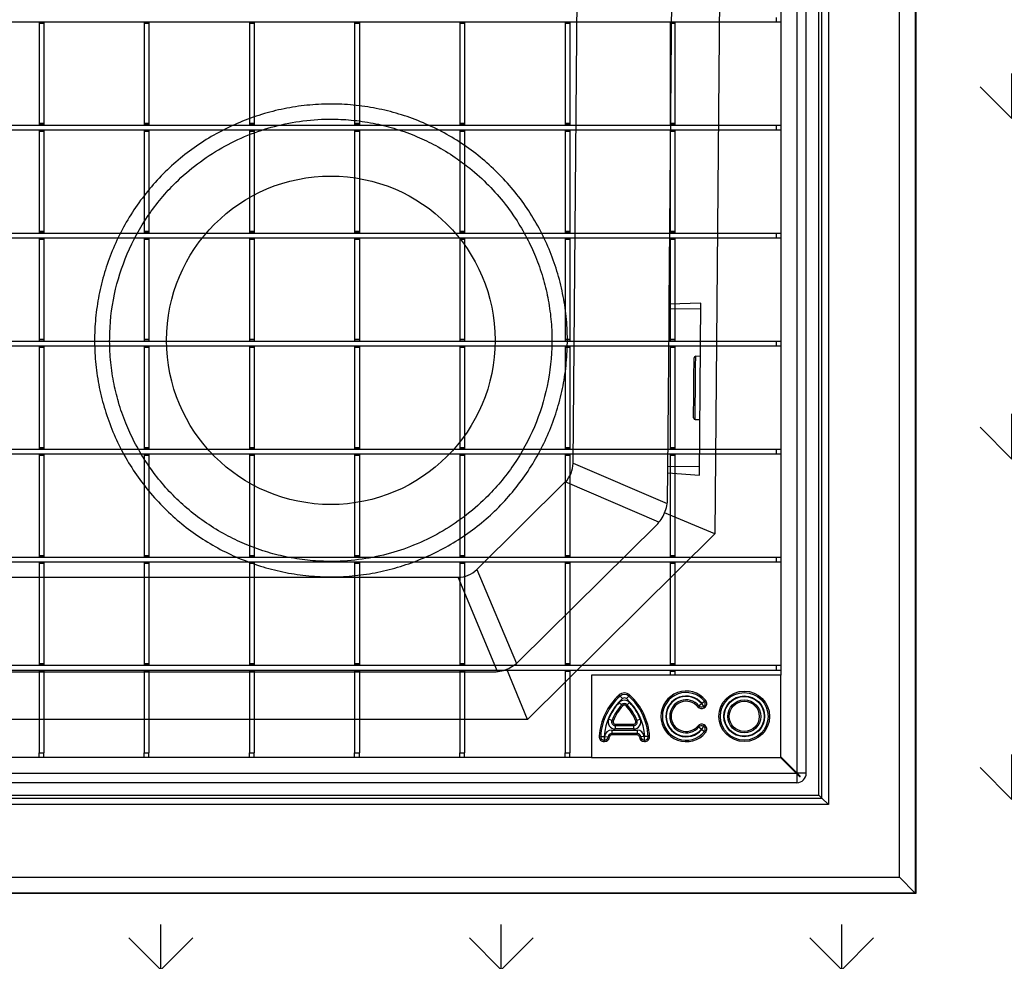
# Model space of a CAD drawing. Units: millimetres. Extents: x 13221 to 98743, y -25804 to 21589.
# Drawn here: x 17952 to 18263, y -2368 to -2070 of the extents above; entities that cross this region are included whole.
import ezdxf

# ---------------------------------------------------------------- set-up
doc = ezdxf.new("R2010")
doc.units = ezdxf.units.MM
doc.header["$LTSCALE"] = 50
for name, color, linetype in [('376154', 7, 'Continuous'), ('377228', 7, 'Continuous'), ('OBJEKT', 7, 'Continuous')]:
    doc.layers.add(name, color=color, linetype=linetype)

# ---------------------------------------------------------------- blocks, each defined once
blk = doc.blocks.new('1066271-M_001_Top_view')
for p, q in [((672, -3), (672, -616.85)), ((675, -617), (675, -1.5)), ((667, -8), (667, -586)), ((665.5, -379.23), (-665.5, -379.23)), ((432.15, -379.23), (432.15, -379.65)), ((433.65, -379.65), (432.15, -379.65)), ((432.15, -379.65), (432.15, -411.35)), ((433.65, -379.23), (433.65, -379.65)), ((433.65, -379.65), (433.65, -411.35)), ((465.45, -379.23), (465.45, -379.65)), ((466.95, -379.65), (465.45, -379.65)), ((465.45, -379.65), (465.45, -411.35)), ((466.95, -379.23), (466.95, -379.65)), ((466.95, -379.65), (466.95, -411.35)), ((498.75, -379.23), (498.75, -379.65)), ((500.25, -379.65), (498.75, -379.65)), ((498.75, -379.65), (498.75, -411.35)), ((500.25, -379.23), (500.25, -379.65)), ((500.25, -379.65), (500.25, -411.35)), ((532.05, -379.23), (532.05, -379.65)), ((533.55, -379.65), (532.05, -379.65)), ((532.05, -379.65), (532.05, -411.35)), ((533.55, -379.23), (533.55, -379.65)), ((533.55, -379.65), (533.55, -411.35)), ((565.35, -379.23), (565.35, -379.65)), ((566.85, -379.65), (565.35, -379.65)), ((565.35, -379.65), (565.35, -411.35)), ((566.85, -379.23), (566.85, -379.65)), ((566.85, -379.65), (566.85, -411.35)), ((598.65, -379.23), (598.65, -379.65)), ((600.15, -379.65), (598.65, -379.65)), ((598.65, -379.65), (598.65, -411.35)), ((600.15, -379.23), (600.15, -379.65)), ((600.15, -379.65), (600.15, -411.35)), ((631.95, -379.23), (631.95, -379.65)), ((633.45, -379.65), (631.95, -379.65)), ((631.95, -379.65), (631.95, -411.35)), ((633.45, -379.23), (633.45, -379.65)), ((633.45, -379.65), (633.45, -411.35)), ((665.5, -377.73), (665.5, -379.23)), ((667, -379.23), (665.5, -379.23)), ((433.65, -411.35), (432.15, -411.35)), ((432.15, -411.35), (432.15, -411.78)), ((433.65, -411.35), (433.65, -411.78)), ((466.95, -411.35), (465.45, -411.35)), ((465.45, -411.35), (465.45, -411.78)), ((466.95, -411.35), (466.95, -411.78)), ((500.25, -411.35), (498.75, -411.35)), ((498.75, -411.35), (498.75, -411.78)), ((500.25, -411.35), (500.25, -411.78)), ((533.55, -411.35), (532.05, -411.35)), ((532.05, -411.35), (532.05, -411.78)), ((533.55, -411.35), (533.55, -411.78)), ((566.85, -411.35), (565.35, -411.35)), ((565.35, -411.35), (565.35, -411.78)), ((566.85, -411.35), (566.85, -411.78)), ((600.15, -411.35), (598.65, -411.35)), ((598.65, -411.35), (598.65, -411.78)), ((600.15, -411.35), (600.15, -411.78)), ((633.45, -411.35), (631.95, -411.35)), ((631.95, -411.35), (631.95, -411.78)), ((633.45, -411.35), (633.45, -411.78)), ((665.5, -411.93), (-665.5, -411.93)), ((665.5, -413.43), (-665.5, -413.43)), ((433.65, -411.78), (432.15, -411.78)), ((432.15, -411.78), (432.15, -411.93)), ((432.15, -413.43), (432.15, -413.85)), ((433.65, -413.85), (432.15, -413.85)), ((432.15, -413.85), (432.15, -445.55)), ((433.65, -411.78), (433.65, -411.93)), ((433.65, -413.43), (433.65, -413.85)), ((433.65, -413.85), (433.65, -445.55)), ((466.95, -411.78), (465.45, -411.78)), ((465.45, -411.78), (465.45, -411.93)), ((465.45, -413.43), (465.45, -413.85)), ((466.95, -413.85), (465.45, -413.85)), ((465.45, -413.85), (465.45, -445.55)), ((466.95, -411.78), (466.95, -411.93)), ((466.95, -413.43), (466.95, -413.85)), ((466.95, -413.85), (466.95, -445.55)), ((500.25, -411.78), (498.75, -411.78)), ((498.75, -411.78), (498.75, -411.93)), ((498.75, -413.43), (498.75, -413.85)), ((500.25, -413.85), (498.75, -413.85)), ((498.75, -413.85), (498.75, -445.55)), ((500.25, -411.78), (500.25, -411.93)), ((500.25, -413.43), (500.25, -413.85)), ((500.25, -413.85), (500.25, -445.55)), ((533.55, -411.78), (532.05, -411.78)), ((532.05, -411.78), (532.05, -411.93)), ((532.05, -413.43), (532.05, -413.85)), ((533.55, -413.85), (532.05, -413.85)), ((532.05, -413.85), (532.05, -445.55)), ((533.55, -411.78), (533.55, -411.93)), ((533.55, -413.43), (533.55, -413.85)), ((533.55, -413.85), (533.55, -445.55)), ((566.85, -411.78), (565.35, -411.78)), ((565.35, -411.78), (565.35, -411.93)), ((565.35, -413.43), (565.35, -413.85)), ((566.85, -413.85), (565.35, -413.85)), ((565.35, -413.85), (565.35, -445.55)), ((566.85, -411.78), (566.85, -411.93)), ((566.85, -413.43), (566.85, -413.85)), ((566.85, -413.85), (566.85, -445.55)), ((600.15, -411.78), (598.65, -411.78)), ((598.65, -411.78), (598.65, -411.93)), ((598.65, -413.43), (598.65, -413.85)), ((600.15, -413.85), (598.65, -413.85)), ((598.65, -413.85), (598.65, -445.55)), ((600.15, -411.78), (600.15, -411.93)), ((600.15, -413.43), (600.15, -413.85)), ((600.15, -413.85), (600.15, -445.55)), ((633.45, -411.78), (631.95, -411.78)), ((631.95, -411.78), (631.95, -411.93)), ((631.95, -413.43), (631.95, -413.85)), ((633.45, -413.85), (631.95, -413.85)), ((631.95, -413.85), (631.95, -445.55)), ((633.45, -411.78), (633.45, -411.93)), ((633.45, -413.43), (633.45, -413.85)), ((633.45, -413.85), (633.45, -445.55)), ((665.5, -411.93), (665.5, -413.43)), ((667, -411.93), (665.5, -411.93)), ((667, -413.43), (665.5, -413.43)), ((433.65, -445.55), (432.15, -445.55)), ((432.15, -445.55), (432.15, -445.98)), ((433.65, -445.55), (433.65, -445.98)), ((466.95, -445.55), (465.45, -445.55)), ((465.45, -445.55), (465.45, -445.98)), ((466.95, -445.55), (466.95, -445.98)), ((500.25, -445.55), (498.75, -445.55)), ((498.75, -445.55), (498.75, -445.98)), ((500.25, -445.55), (500.25, -445.98)), ((533.55, -445.55), (532.05, -445.55)), ((532.05, -445.55), (532.05, -445.98)), ((533.55, -445.55), (533.55, -445.98)), ((566.85, -445.55), (565.35, -445.55)), ((565.35, -445.55), (565.35, -445.98)), ((566.85, -445.55), (566.85, -445.98)), ((600.15, -445.55), (598.65, -445.55)), ((598.65, -445.55), (598.65, -445.98)), ((600.15, -445.55), (600.15, -445.98)), ((633.45, -445.55), (631.95, -445.55)), ((631.95, -445.55), (631.95, -445.98)), ((633.45, -445.55), (633.45, -445.98)), ((665.5, -446.13), (-665.5, -446.13)), ((665.5, -447.63), (-665.5, -447.63)), ((433.65, -445.98), (432.15, -445.98)), ((432.15, -445.98), (432.15, -446.13)), ((432.15, -447.63), (432.15, -448.05)), ((433.65, -448.05), (432.15, -448.05)), ((432.15, -448.05), (432.15, -479.75)), ((433.65, -445.98), (433.65, -446.13)), ((433.65, -447.63), (433.65, -448.05)), ((433.65, -448.05), (433.65, -479.75)), ((466.95, -445.98), (465.45, -445.98)), ((465.45, -445.98), (465.45, -446.13)), ((465.45, -447.63), (465.45, -448.05)), ((466.95, -448.05), (465.45, -448.05)), ((465.45, -448.05), (465.45, -479.75)), ((466.95, -445.98), (466.95, -446.13)), ((466.95, -447.63), (466.95, -448.05)), ((466.95, -448.05), (466.95, -479.75)), ((500.25, -445.98), (498.75, -445.98)), ((498.75, -445.98), (498.75, -446.13)), ((498.75, -447.63), (498.75, -448.05)), ((500.25, -448.05), (498.75, -448.05)), ((498.75, -448.05), (498.75, -479.75)), ((500.25, -445.98), (500.25, -446.13)), ((500.25, -447.63), (500.25, -448.05)), ((500.25, -448.05), (500.25, -479.75)), ((533.55, -445.98), (532.05, -445.98)), ((532.05, -445.98), (532.05, -446.13)), ((532.05, -447.63), (532.05, -448.05)), ((533.55, -448.05), (532.05, -448.05)), ((532.05, -448.05), (532.05, -479.75)), ((533.55, -445.98), (533.55, -446.13)), ((533.55, -447.63), (533.55, -448.05)), ((533.55, -448.05), (533.55, -479.75)), ((566.85, -445.98), (565.35, -445.98)), ((565.35, -445.98), (565.35, -446.13)), ((565.35, -447.63), (565.35, -448.05)), ((566.85, -448.05), (565.35, -448.05)), ((565.35, -448.05), (565.35, -479.75)), ((566.85, -445.98), (566.85, -446.13)), ((566.85, -447.63), (566.85, -448.05)), ((566.85, -448.05), (566.85, -479.75)), ((600.15, -445.98), (598.65, -445.98)), ((598.65, -445.98), (598.65, -446.13)), ((598.65, -447.63), (598.65, -448.05)), ((600.15, -448.05), (598.65, -448.05)), ((598.65, -448.05), (598.65, -479.75)), ((600.15, -445.98), (600.15, -446.13)), ((600.15, -447.63), (600.15, -448.05)), ((600.15, -448.05), (600.15, -479.75)), ((633.45, -445.98), (631.95, -445.98)), ((631.95, -445.98), (631.95, -446.13)), ((631.95, -447.63), (631.95, -448.05)), ((633.45, -448.05), (631.95, -448.05)), ((631.95, -448.05), (631.95, -479.75)), ((633.45, -445.98), (633.45, -446.13)), ((633.45, -447.63), (633.45, -448.05)), ((633.45, -448.05), (633.45, -479.75)), ((665.5, -446.13), (665.5, -447.63)), ((667, -446.13), (665.5, -446.13)), ((667, -447.63), (665.5, -447.63)), ((433.65, -479.75), (432.15, -479.75)), ((432.15, -479.75), (432.15, -480.18)), ((433.65, -479.75), (433.65, -480.18)), ((466.95, -479.75), (465.45, -479.75)), ((465.45, -479.75), (465.45, -480.18)), ((466.95, -479.75), (466.95, -480.18)), ((500.25, -479.75), (498.75, -479.75)), ((498.75, -479.75), (498.75, -480.18)), ((500.25, -479.75), (500.25, -480.18)), ((533.55, -479.75), (532.05, -479.75)), ((532.05, -479.75), (532.05, -480.18)), ((533.55, -479.75), (533.55, -480.18)), ((566.85, -479.75), (565.35, -479.75)), ((565.35, -479.75), (565.35, -480.18)), ((566.85, -479.75), (566.85, -480.18)), ((600.15, -479.75), (598.65, -479.75)), ((598.65, -479.75), (598.65, -480.18)), ((600.15, -479.75), (600.15, -480.18)), ((633.45, -479.75), (631.95, -479.75)), ((631.95, -479.75), (631.95, -480.18)), ((633.45, -479.75), (633.45, -480.18)), ((665.5, -480.33), (-665.5, -480.33)), ((665.5, -481.83), (-665.5, -481.83)), ((433.65, -480.18), (432.15, -480.18)), ((432.15, -480.18), (432.15, -480.33)), ((432.15, -481.83), (432.15, -482.25)), ((433.65, -482.25), (432.15, -482.25)), ((432.15, -482.25), (432.15, -513.95)), ((433.65, -480.18), (433.65, -480.33)), ((433.65, -481.83), (433.65, -482.25)), ((433.65, -482.25), (433.65, -513.95)), ((466.95, -480.18), (465.45, -480.18)), ((465.45, -480.18), (465.45, -480.33)), ((465.45, -481.83), (465.45, -482.25)), ((466.95, -482.25), (465.45, -482.25)), ((465.45, -482.25), (465.45, -513.95)), ((466.95, -480.18), (466.95, -480.33)), ((466.95, -481.83), (466.95, -482.25)), ((466.95, -482.25), (466.95, -513.95)), ((500.25, -480.18), (498.75, -480.18)), ((498.75, -480.18), (498.75, -480.33)), ((498.75, -481.83), (498.75, -482.25)), ((500.25, -482.25), (498.75, -482.25)), ((498.75, -482.25), (498.75, -513.95)), ((500.25, -480.18), (500.25, -480.33)), ((500.25, -481.83), (500.25, -482.25)), ((500.25, -482.25), (500.25, -513.95)), ((533.55, -480.18), (532.05, -480.18)), ((532.05, -480.18), (532.05, -480.33)), ((532.05, -481.83), (532.05, -482.25)), ((533.55, -482.25), (532.05, -482.25)), ((532.05, -482.25), (532.05, -513.95)), ((533.55, -480.18), (533.55, -480.33)), ((533.55, -481.83), (533.55, -482.25)), ((533.55, -482.25), (533.55, -513.95)), ((566.85, -480.18), (565.35, -480.18)), ((565.35, -480.18), (565.35, -480.33)), ((565.35, -481.83), (565.35, -482.25)), ((566.85, -482.25), (565.35, -482.25)), ((565.35, -482.25), (565.35, -513.95)), ((566.85, -480.18), (566.85, -480.33)), ((566.85, -481.83), (566.85, -482.25)), ((566.85, -482.25), (566.85, -513.95)), ((600.15, -480.18), (598.65, -480.18)), ((598.65, -480.18), (598.65, -480.33)), ((598.65, -481.83), (598.65, -482.25)), ((600.15, -482.25), (598.65, -482.25)), ((598.65, -482.25), (598.65, -513.95)), ((600.15, -480.18), (600.15, -480.33)), ((600.15, -481.83), (600.15, -482.25)), ((600.15, -482.25), (600.15, -513.95)), ((633.45, -480.18), (631.95, -480.18)), ((631.95, -480.18), (631.95, -480.33)), ((631.95, -481.83), (631.95, -482.25)), ((633.45, -482.25), (631.95, -482.25)), ((631.95, -482.25), (631.95, -513.95)), ((633.45, -480.18), (633.45, -480.33)), ((633.45, -481.83), (633.45, -482.25)), ((633.45, -482.25), (633.45, -513.95)), ((665.5, -480.33), (665.5, -481.83)), ((667, -480.33), (665.5, -480.33)), ((667, -481.83), (665.5, -481.83)), ((433.65, -513.95), (432.15, -513.95)), ((432.15, -513.95), (432.15, -514.38)), ((433.65, -513.95), (433.65, -514.38)), ((466.95, -513.95), (465.45, -513.95)), ((465.45, -513.95), (465.45, -514.38)), ((466.95, -513.95), (466.95, -514.38)), ((500.25, -513.95), (498.75, -513.95)), ((498.75, -513.95), (498.75, -514.38)), ((500.25, -513.95), (500.25, -514.38)), ((533.55, -513.95), (532.05, -513.95)), ((532.05, -513.95), (532.05, -514.38)), ((533.55, -513.95), (533.55, -514.38)), ((566.85, -513.95), (565.35, -513.95)), ((565.35, -513.95), (565.35, -514.38)), ((566.85, -513.95), (566.85, -514.38)), ((600.15, -513.95), (598.65, -513.95)), ((598.65, -513.95), (598.65, -514.38)), ((600.15, -513.95), (600.15, -514.38)), ((633.45, -513.95), (631.95, -513.95)), ((631.95, -513.95), (631.95, -514.38)), ((633.45, -513.95), (633.45, -514.38)), ((665.5, -514.53), (-665.5, -514.53)), ((665.5, -516.03), (-665.5, -516.03)), ((433.65, -514.38), (432.15, -514.38)), ((432.15, -514.38), (432.15, -514.53)), ((432.15, -516.03), (432.15, -516.45)), ((433.65, -516.45), (432.15, -516.45)), ((432.15, -516.45), (432.15, -548.15)), ((433.65, -514.38), (433.65, -514.53)), ((433.65, -516.03), (433.65, -516.45)), ((433.65, -516.45), (433.65, -548.15)), ((466.95, -514.38), (465.45, -514.38)), ((465.45, -514.38), (465.45, -514.53)), ((465.45, -516.03), (465.45, -516.45)), ((466.95, -516.45), (465.45, -516.45)), ((465.45, -516.45), (465.45, -548.15)), ((466.95, -514.38), (466.95, -514.53)), ((466.95, -516.03), (466.95, -516.45)), ((466.95, -516.45), (466.95, -548.15)), ((500.25, -514.38), (498.75, -514.38)), ((498.75, -514.38), (498.75, -514.53)), ((498.75, -516.03), (498.75, -516.45)), ((500.25, -516.45), (498.75, -516.45)), ((498.75, -516.45), (498.75, -548.15)), ((500.25, -514.38), (500.25, -514.53)), ((500.25, -516.03), (500.25, -516.45)), ((500.25, -516.45), (500.25, -548.15)), ((533.55, -514.38), (532.05, -514.38)), ((532.05, -514.38), (532.05, -514.53)), ((532.05, -516.03), (532.05, -516.45)), ((533.55, -516.45), (532.05, -516.45)), ((532.05, -516.45), (532.05, -548.15)), ((533.55, -514.38), (533.55, -514.53)), ((533.55, -516.03), (533.55, -516.45)), ((533.55, -516.45), (533.55, -548.15)), ((566.85, -514.38), (565.35, -514.38)), ((565.35, -514.38), (565.35, -514.53)), ((565.35, -516.03), (565.35, -516.45)), ((566.85, -516.45), (565.35, -516.45)), ((565.35, -516.45), (565.35, -548.15)), ((566.85, -514.38), (566.85, -514.53)), ((566.85, -516.03), (566.85, -516.45)), ((566.85, -516.45), (566.85, -548.15)), ((600.15, -514.38), (598.65, -514.38)), ((598.65, -514.38), (598.65, -514.53)), ((598.65, -516.03), (598.65, -516.45)), ((600.15, -516.45), (598.65, -516.45)), ((598.65, -516.45), (598.65, -548.15)), ((600.15, -514.38), (600.15, -514.53)), ((600.15, -516.03), (600.15, -516.45)), ((600.15, -516.45), (600.15, -548.15)), ((633.45, -514.38), (631.95, -514.38)), ((631.95, -514.38), (631.95, -514.53)), ((631.95, -516.03), (631.95, -516.45)), ((633.45, -516.45), (631.95, -516.45)), ((631.95, -516.45), (631.95, -548.15)), ((633.45, -514.38), (633.45, -514.53)), ((633.45, -516.03), (633.45, -516.45)), ((633.45, -516.45), (633.45, -548.15)), ((665.5, -514.53), (665.5, -516.03)), ((667, -514.53), (665.5, -514.53)), ((667, -516.03), (665.5, -516.03)), ((433.65, -548.15), (432.15, -548.15)), ((432.15, -548.15), (432.15, -548.58)), ((433.65, -548.15), (433.65, -548.58)), ((466.95, -548.15), (465.45, -548.15)), ((465.45, -548.15), (465.45, -548.58)), ((466.95, -548.15), (466.95, -548.58)), ((500.25, -548.15), (498.75, -548.15)), ((498.75, -548.15), (498.75, -548.58)), ((500.25, -548.15), (500.25, -548.58)), ((533.55, -548.15), (532.05, -548.15)), ((532.05, -548.15), (532.05, -548.58)), ((533.55, -548.15), (533.55, -548.58)), ((566.85, -548.15), (565.35, -548.15)), ((565.35, -548.15), (565.35, -548.58)), ((566.85, -548.15), (566.85, -548.58)), ((600.15, -548.15), (598.65, -548.15)), ((598.65, -548.15), (598.65, -548.58)), ((600.15, -548.15), (600.15, -548.58)), ((633.45, -548.15), (631.95, -548.15)), ((631.95, -548.15), (631.95, -548.58)), ((633.45, -548.15), (633.45, -548.58)), ((665.5, -548.73), (-665.5, -548.73)), ((665.5, -550.23), (-665.5, -550.23)), ((433.65, -548.58), (432.15, -548.58)), ((432.15, -548.58), (432.15, -548.73)), ((432.15, -550.23), (432.15, -550.65)), ((433.65, -550.65), (432.15, -550.65)), ((432.15, -550.65), (432.15, -582.35)), ((433.65, -548.58), (433.65, -548.73)), ((433.65, -550.23), (433.65, -550.65)), ((433.65, -550.65), (433.65, -582.35)), ((466.95, -548.58), (465.45, -548.58)), ((465.45, -548.58), (465.45, -548.73)), ((465.45, -550.23), (465.45, -550.65)), ((466.95, -550.65), (465.45, -550.65)), ((465.45, -550.65), (465.45, -582.35)), ((466.95, -548.58), (466.95, -548.73)), ((466.95, -550.23), (466.95, -550.65)), ((466.95, -550.65), (466.95, -582.35)), ((500.25, -548.58), (498.75, -548.58)), ((498.75, -548.58), (498.75, -548.73)), ((498.75, -550.23), (498.75, -550.65)), ((500.25, -550.65), (498.75, -550.65)), ((498.75, -550.65), (498.75, -582.35)), ((500.25, -548.58), (500.25, -548.73)), ((500.25, -550.23), (500.25, -550.65)), ((500.25, -550.65), (500.25, -582.35)), ((533.55, -548.58), (532.05, -548.58)), ((532.05, -548.58), (532.05, -548.73)), ((532.05, -550.23), (532.05, -550.65)), ((533.55, -550.65), (532.05, -550.65)), ((532.05, -550.65), (532.05, -582.35)), ((533.55, -548.58), (533.55, -548.73)), ((533.55, -550.23), (533.55, -550.65)), ((533.55, -550.65), (533.55, -582.35)), ((566.85, -548.58), (565.35, -548.58)), ((565.35, -548.58), (565.35, -548.73)), ((565.35, -550.23), (565.35, -550.65)), ((566.85, -550.65), (565.35, -550.65)), ((565.35, -550.65), (565.35, -582.35)), ((566.85, -548.58), (566.85, -548.73)), ((566.85, -550.23), (566.85, -550.65)), ((566.85, -550.65), (566.85, -582.35)), ((600.15, -548.58), (598.65, -548.58)), ((598.65, -548.58), (598.65, -548.73)), ((598.65, -550.23), (598.65, -550.65)), ((600.15, -550.65), (598.65, -550.65)), ((598.65, -550.65), (598.65, -582.35)), ((600.15, -548.58), (600.15, -548.73)), ((600.15, -550.23), (600.15, -550.65)), ((600.15, -550.65), (600.15, -582.35)), ((633.45, -548.58), (631.95, -548.58)), ((631.95, -548.58), (631.95, -548.73)), ((631.95, -550.23), (631.95, -550.65)), ((633.45, -550.65), (631.95, -550.65)), ((631.95, -550.65), (631.95, -582.35)), ((633.45, -548.58), (633.45, -548.73)), ((633.45, -550.23), (633.45, -550.65)), ((633.45, -550.65), (633.45, -582.35)), ((665.5, -548.73), (665.5, -550.23)), ((667, -548.73), (665.5, -548.73)), ((667, -550.23), (665.5, -550.23)), ((433.65, -582.35), (432.15, -582.35)), ((432.15, -582.35), (432.15, -582.78)), ((433.65, -582.78), (432.15, -582.78)), ((432.15, -582.78), (432.15, -582.93)), ((433.65, -582.35), (433.65, -582.78)), ((433.65, -582.78), (433.65, -582.93)), ((466.95, -582.35), (465.45, -582.35)), ((465.45, -582.35), (465.45, -582.78)), ((466.95, -582.78), (465.45, -582.78)), ((465.45, -582.78), (465.45, -582.93)), ((466.95, -582.35), (466.95, -582.78)), ((466.95, -582.78), (466.95, -582.93)), ((500.25, -582.35), (498.75, -582.35)), ((498.75, -582.35), (498.75, -582.78)), ((500.25, -582.78), (498.75, -582.78)), ((498.75, -582.78), (498.75, -582.93)), ((500.25, -582.35), (500.25, -582.78)), ((500.25, -582.78), (500.25, -582.93)), ((533.55, -582.35), (532.05, -582.35)), ((532.05, -582.35), (532.05, -582.78)), ((533.55, -582.78), (532.05, -582.78)), ((532.05, -582.78), (532.05, -582.93)), ((533.55, -582.35), (533.55, -582.78)), ((533.55, -582.78), (533.55, -582.93)), ((566.85, -582.35), (565.35, -582.35)), ((565.35, -582.35), (565.35, -582.78)), ((566.85, -582.78), (565.35, -582.78)), ((565.35, -582.78), (565.35, -582.93)), ((566.85, -582.35), (566.85, -582.78)), ((566.85, -582.78), (566.85, -582.93)), ((600.15, -582.35), (598.65, -582.35)), ((598.65, -582.35), (598.65, -582.78)), ((600.15, -582.78), (598.65, -582.78)), ((598.65, -582.78), (598.65, -582.93)), ((600.15, -582.35), (600.15, -582.78)), ((600.15, -582.78), (600.15, -582.93)), ((633.45, -582.35), (631.95, -582.35)), ((631.95, -582.35), (631.95, -582.78)), ((633.45, -582.78), (631.95, -582.78)), ((631.95, -582.78), (631.95, -582.93)), ((633.45, -582.35), (633.45, -582.78)), ((633.45, -582.78), (633.45, -582.93)), ((665.5, -582.93), (-665.5, -582.93)), ((665.5, -584.43), (-665.5, -584.43)), ((432.15, -584.43), (432.15, -584.85)), ((433.65, -584.85), (432.15, -584.85)), ((432.15, -584.85), (432.15, -610.5)), ((433.65, -584.43), (433.65, -584.85)), ((433.65, -584.85), (433.65, -610.5)), ((465.45, -584.43), (465.45, -584.85)), ((466.95, -584.85), (465.45, -584.85)), ((465.45, -584.85), (465.45, -610.5)), ((466.95, -584.43), (466.95, -584.85)), ((466.95, -584.85), (466.95, -610.5)), ((498.75, -584.43), (498.75, -584.85)), ((500.25, -584.85), (498.75, -584.85)), ((498.75, -584.85), (498.75, -610.5)), ((500.25, -584.43), (500.25, -584.85)), ((500.25, -584.85), (500.25, -610.5)), ((532.05, -584.43), (532.05, -584.85)), ((533.55, -584.85), (532.05, -584.85)), ((532.05, -584.85), (532.05, -610.5)), ((533.55, -584.43), (533.55, -584.85)), ((533.55, -584.85), (533.55, -610.5)), ((565.35, -584.43), (565.35, -584.85)), ((566.85, -584.85), (565.35, -584.85)), ((565.35, -584.85), (565.35, -610.5)), ((566.85, -584.43), (566.85, -584.85)), ((566.85, -584.85), (566.85, -610.5)), ((598.65, -584.43), (598.65, -584.85)), ((600.15, -584.85), (598.65, -584.85)), ((598.65, -584.85), (598.65, -610.5)), ((600.15, -584.43), (600.15, -584.85)), ((600.15, -584.85), (600.15, -610.5)), ((631.95, -584.43), (631.95, -584.85)), ((633.45, -584.85), (631.95, -584.85)), ((631.95, -584.85), (631.95, -586)), ((633.45, -584.43), (633.45, -584.85)), ((633.45, -584.85), (633.45, -586)), ((665.5, -582.93), (665.5, -584.43)), ((667, -582.93), (665.5, -582.93)), ((667, -584.43), (665.5, -584.43)), ((607, -586), (607, -612)), ((667, -586), (607, -586)), ((667, -612), (667, -586)), ((616.08, -592.57), (615.77, -592.23)), ((615.8, -594.61), (616.6, -595.35)), ((616.08, -592.57), (616.81, -593.38)), ((618.82, -592.57), (618.09, -593.38)), ((619.1, -594.61), (618.3, -595.35)), ((618.82, -592.57), (619.13, -592.23)), ((641, -595.65), (641.84, -594.95)), ((641.9, -594.96), (641.94, -594.94)), ((641.9, -594.96), (642.45, -595.9)), ((641.94, -594.94), (642.48, -595.89)), ((641.95, -594.86), (642.79, -594.16)), ((643.14, -593.87), (642.79, -594.16)), ((616.6, -595.35), (616.94, -595.66)), ((617.96, -595.66), (618.3, -595.35)), ((641, -595.65), (640.65, -595.94)), ((642.48, -595.89), (642.45, -595.9)), ((642.45, -595.9), (642.68, -596.3)), ((642.48, -595.89), (642.71, -596.28)), ((642.71, -596.28), (642.68, -596.3)), ((613.45, -600.3), (612.44, -599.89)), ((613.45, -600.3), (613.88, -600.47)), ((614.53, -601.89), (614.53, -601.44)), ((614.53, -601.44), (620.37, -601.44)), ((620.37, -601.44), (620.37, -601.89)), ((621.02, -600.47), (621.45, -600.3)), ((622.46, -599.89), (621.45, -600.3)), ((613.42, -603.33), (621.48, -603.33)), ((613.42, -603.33), (613.42, -604.43)), ((621.48, -604.43), (613.42, -604.43)), ((613.42, -604.88), (613.42, -604.43)), ((614.53, -601.89), (614.53, -602.98)), ((614.53, -601.89), (620.37, -601.89)), ((620.37, -602.98), (614.53, -602.98)), ((620.37, -601.89), (620.37, -602.98)), ((621.48, -603.33), (621.48, -604.43)), ((621.48, -604.88), (621.48, -604.43)), ((641, -602.35), (640.65, -602.06)), ((641, -602.35), (641.84, -603.05)), ((642.45, -602.1), (641.9, -603.04)), ((641.94, -603.06), (641.9, -603.04)), ((642.48, -602.11), (641.94, -603.06)), ((641.95, -603.14), (642.79, -603.84)), ((642.68, -601.7), (642.45, -602.1)), ((642.45, -602.1), (642.48, -602.11)), ((642.71, -601.72), (642.48, -602.11)), ((642.68, -601.7), (642.71, -601.72)), ((643.14, -604.13), (642.79, -603.84)), ((609.93, -605.33), (609.48, -605.3)), ((609.93, -605.33), (611.02, -605.4)), ((611.07, -605.45), (611.13, -605.45)), ((611.07, -605.45), (611.07, -606.54)), ((611.13, -606.54), (611.07, -606.54)), ((611.07, -606.54), (611.07, -607)), ((611.13, -607), (611.07, -607)), ((611.13, -605.45), (611.13, -606.54)), ((611.13, -606.54), (611.13, -607)), ((611.18, -605.4), (612.27, -605.49)), ((612.27, -605.49), (612.73, -605.53)), ((621.48, -604.88), (613.42, -604.88)), ((622.17, -605.53), (622.63, -605.49)), ((623.72, -605.4), (622.63, -605.49)), ((623.77, -605.45), (623.83, -605.45)), ((623.77, -606.54), (623.77, -605.45)), ((623.83, -606.54), (623.77, -606.54)), ((623.77, -607), (623.77, -606.54)), ((623.83, -607), (623.77, -607)), ((623.83, -606.54), (623.83, -605.45)), ((623.83, -607), (623.83, -606.54)), ((624.97, -605.33), (623.88, -605.4)), ((625.42, -605.3), (624.97, -605.33)), ((432.15, -610.5), (433.65, -610.5)), ((432.15, -612), (432.15, -610.5)), ((433.65, -612), (433.65, -610.5)), ((465.45, -610.5), (466.95, -610.5)), ((465.45, -612), (465.45, -610.5)), ((466.95, -612), (466.95, -610.5)), ((498.75, -610.5), (500.25, -610.5)), ((498.75, -612), (498.75, -610.5)), ((500.25, -612), (500.25, -610.5)), ((532.05, -610.5), (533.55, -610.5)), ((532.05, -612), (532.05, -610.5)), ((533.55, -612), (533.55, -610.5)), ((565.35, -610.5), (566.85, -610.5)), ((565.35, -612), (565.35, -610.5)), ((566.85, -612), (566.85, -610.5)), ((598.65, -610.5), (600.15, -610.5)), ((598.65, -612), (598.65, -610.5)), ((600.15, -612), (600.15, -610.5)), ((607, -612), (-666.85, -612)), ((607, -612), (667, -612)), ((671.85, -617), (666.85, -612)), ((667, -611.85), (672, -616.85)), ((-671.84, -617), (671.85, -617)), ((672, -617.15), (671.85, -617)), ((672, -616.85), (672.15, -617)), ((673.06, -617.91), (672.15, -617)), ((675, -617), (672.15, -617)), ((672, -620), (-672, -620)), ((672, -617.15), (672.91, -618.06)), ((672, -617.15), (672, -620))]:
    blk.add_line(p, q)
for radius in [8, 7.54, 6.45, 6.31, 5.22, 4.76]:
    blk.add_circle((655.38, -599), radius)
for centre, radius, start, end in [((617.45, -594.09), 2.5, 47.8751, 132.1249), ((617.45, -594.09), 2.04, 47.8751, 132.1249), ((637, -599), 8, 39.8969, 320.1031), ((637, -599), 7.54, 39.8969, 320.1031), ((628.67, -606.5), 19.23, 132.1249, 176.4238), ((628.67, -606.5), 18.78, 132.1249, 176.4238), ((628.67, -606.5), 17.69, 132.1249, 176.4238), ((628.67, -606.5), 17.53, 137.2785, 157.8331), ((617.45, -596.13), 2.25, 42.7215, 137.2785), ((617.45, -596.13), 1.16, 42.7215, 137.2785), ((617.45, -594.09), 0.951, 47.8751, 132.1249), ((606.23, -606.5), 17.69, 3.5762, 47.8751), ((606.23, -606.5), 18.78, 3.5762, 47.8751), ((606.23, -606.5), 17.53, 22.1669, 42.7215), ((606.23, -606.5), 19.23, 3.5762, 47.8751), ((637, -599), 6.45, 39.8969, 320.1031), ((637, -599), 6.31, 39.9518, 320.0482), ((637, -599), 5.22, 39.9518, 320.0482), ((637, -599), 4.77, 39.9518, 320.0482), ((641.88, -594.91), 0.0508, 219.9518, 300), ((641.91, -594.89), 0.0508, 300, 39.8969), ((641.91, -594.89), 1.14, 300, 39.8969), ((641.91, -594.89), 1.6, 300, 39.8969), ((628.67, -606.5), 16.43, 137.2785, 157.8331), ((628.67, -606.5), 15.98, 137.2785, 157.8331), ((617.45, -596.13), 0.7, 42.7215, 137.2785), ((606.23, -606.5), 15.98, 22.1669, 42.7215), ((606.23, -606.5), 16.43, 22.1669, 42.7215), ((641.88, -594.91), 1.6, 219.9518, 300), ((641.88, -594.91), 1.14, 219.9518, 300), ((614.53, -600.74), 2.25, 157.8331, 270), ((614.53, -600.74), 1.16, 157.8331, 270), ((614.53, -600.74), 0.7, 157.8331, 270), ((620.37, -600.74), 2.25, 270, 22.1669), ((620.37, -600.74), 1.16, 270, 22.1669), ((620.37, -600.74), 0.7, 270, 22.1669), ((641.88, -603.09), 1.6, 60, 140.0482), ((613.42, -605.58), 2.25, 90, 175.4614), ((613.42, -605.58), 1.16, 90, 175.4614), ((621.48, -605.58), 2.25, 4.5386, 90), ((621.48, -605.58), 1.16, 4.5386, 90), ((641.88, -603.09), 1.14, 60, 140.0482), ((641.88, -603.09), 0.0508, 60, 140.0482), ((641.91, -603.11), 0.0508, 320.1031, 60), ((641.91, -603.11), 1.14, 320.1031, 60), ((641.91, -603.11), 1.6, 320.1031, 60), ((611.07, -605.4), 1.6, 176.4238, 270), ((611.07, -605.4), 1.14, 176.4238, 270), ((611.07, -605.4), 0.0508, 176.4238, 270), ((611.13, -605.4), 0.0508, 270, 355.4614), ((611.13, -605.4), 1.14, 270, 355.4614), ((611.13, -605.4), 1.6, 270, 355.4614), ((613.42, -605.58), 0.7, 90, 175.4614), ((621.48, -605.58), 0.7, 4.5386, 90), ((623.77, -605.4), 1.6, 184.5386, 270), ((623.77, -605.4), 1.14, 184.5386, 270), ((623.77, -605.4), 0.0508, 184.5386, 270), ((623.83, -605.4), 1.6, 270, 3.5762), ((623.83, -605.4), 1.14, 270, 3.5762), ((623.83, -605.4), 0.0508, 270, 3.5762), ((672, -617), 3, 270, 0)]:
    blk.add_arc(centre, radius, start, end)
blk.add_open_spline([(672.91, -618.06), (672.92, -618.07), (672.94, -618.09), (672.98, -618.09), (673.02, -618.09), (673.05, -618.07), (673.08, -618.04), (673.09, -618.02), (673.09, -617.98), (673.09, -617.95), (673.07, -617.93), (673.06, -617.92), (673.06, -617.91)], degree=3, knots=[0, 0, 0, 0, 0.125153, 0.251487, 0.368915, 0.471531, 0.563278, 0.652257, 0.745705, 0.848779, 0.963926, 1, 1, 1, 1])
blk = doc.blocks.new('1057197-M_004_Top_view')
for p, q in [((-704.5, 656.05), (-709.5, 661.05)), ((-709.5, 661.05), (709.5, 661.05)), ((-709.5, -4.95), (-709.5, 661.05)), ((704.5, 656.05), (-704.5, 656.05)), ((-704.5, 656.05), (-704.5, -8.95)), ((-682, -8.95), (-682, 633.05)), ((-682, 633.05), (682, 633.05)), ((-682, 633.05), (-679.93, 630.98)), ((679.93, 630.98), (-679.93, 630.98)), ((-679.93, 630.98), (-679.93, -8.95)), ((-679.02, 630.07), (-679.93, 630.98)), ((-679.02, 630.07), (-679.02, -8.95)), ((679.02, 630.07), (-679.02, 630.07)), ((-646.02, 547.36), (-586.81, 606.05)), ((-586.81, 606.05), (586.81, 606.05)), ((-586.81, 606.05), (-580.26, 590.15)), ((-577.31, 590.94), (-564.8, 561.05)), ((575.7, 591.05), (-575.7, 591.05)), ((-584.14, 587.57), (-627.56, 544.53)), ((-570.77, 558.59), (-583.24, 588.38)), ((564.79, 561.05), (-564.8, 561.05)), ((-570.77, 558.59), (-598.7, 530.9)), ((-650.83, -3.95), (-646.02, 547.36)), ((-646.02, 547.36), (-630.17, 540.67)), ((-628.38, 543.63), (-598.7, 530.9)), ((-631.12, 536.11), (-631.19, 528.06)), ((-601.21, 524.95), (-630.99, 537.72)), ((-641.18, 528.76), (-641.66, 474.28)), ((-631.19, 528.06), (-641.18, 528.76)), ((-631.19, 528.06), (-631.2, 526)), ((-641.2, 526.09), (-631.2, 526)), ((-601.21, 524.95), (-605.8, 0.05)), ((-639.83, 511.13), (-641.33, 511.14)), ((-641.51, 491.14), (-640.01, 491.13)), ((-641.66, 474.28), (-631.65, 474.63)), ((-641.64, 476.16), (-631.64, 476.08)), ((-631.65, 474.63), (-634.24, 178.07)), ((-631.64, 476.08), (-631.65, 474.63))]:
    blk.add_line(p, q)
at = {"flags": 128}
for points in [[(-631.2, 526), (-631.21, 525.64), (-631.21, 524.9), (-631.22, 523.82), (-631.24, 522.4), (-631.25, 520.67), (-631.27, 518.65), (-631.29, 516.37), (-631.31, 513.86), (-631.33, 511.16), (-631.36, 508.32), (-631.38, 505.37), (-631.41, 502.35), (-631.44, 499.32), (-631.46, 496.31), (-631.49, 493.37), (-631.51, 490.54), (-631.54, 487.87), (-631.56, 485.39), (-631.58, 483.15), (-631.6, 481.17), (-631.61, 479.48), (-631.62, 478.11), (-631.63, 477.07), (-631.64, 476.39), (-631.64, 476.08)], [(-639.83, 511.13), (-639.83, 511.12), (-639.84, 510.92), (-639.84, 510.35), (-639.85, 509.46), (-639.86, 508.26), (-639.87, 506.81), (-639.89, 505.15), (-639.9, 503.34), (-639.92, 501.45), (-639.94, 499.56), (-639.95, 497.72), (-639.97, 496), (-639.98, 494.47), (-639.99, 493.18), (-640, 492.17), (-640.01, 491.49), (-640.01, 491.16), (-640.01, 491.13)], [(-639.34, 510.62), (-639.34, 510.62), (-639.34, 510.37), (-639.35, 509.78), (-639.35, 508.84), (-639.36, 507.62), (-639.38, 506.14), (-639.39, 504.47), (-639.41, 502.67), (-639.42, 500.81), (-639.44, 498.97), (-639.46, 497.2), (-639.47, 495.59), (-639.48, 494.19), (-639.49, 493.06), (-639.5, 492.23), (-639.5, 491.75), (-639.5, 491.62)]]:
    blk.add_lwpolyline(points, dxfattribs=at)
blk.add_circle((-524.5, 486.05), 52)
for centre, radius, start, end in [((-575.7, 579.05), 12, 112.375, 134.75), ((-575.7, 579.05), 12, 90, 112.375), ((-619.12, 536.01), 12, 134.75, 157.125), ((-619.12, 536.01), 12, 157.125, 179.5), ((-639.84, 510.63), 0.5, 359.5, 89.5), ((-640, 491.63), 0.5, 269.5, 359.5)]:
    blk.add_arc(centre, radius, start, end)
for centre, major_axis, ratio, start_param, end_param in [((-561.31, 544.08), (-6.72, 16.34), 0.678995, 6.010758, 6.555875), ((-584.28, 521.31), (16.28, -6.87), 0.678994, 2.868901, 3.414018)]:
    blk.add_ellipse(centre, major_axis=major_axis, ratio=ratio, start_param=start_param, end_param=end_param)
for points, knots in [([(-577.01, 539.48), (-575.27, 541.2), (-571.6, 544.46), (-565.66, 548.79), (-559.32, 552.51), (-552.64, 555.6), (-545.69, 558.02), (-538.54, 559.74), (-531.26, 560.76), (-523.91, 561.06), (-516.57, 560.63), (-509.3, 559.49), (-502.18, 557.64), (-495.28, 555.1), (-488.66, 551.9), (-482.38, 548.06), (-476.51, 543.63), (-471.1, 538.65), (-466.21, 533.15), (-461.88, 527.21), (-458.16, 520.87), (-455.07, 514.19), (-452.65, 507.24), (-450.93, 500.09), (-449.91, 492.81), (-449.61, 485.46), (-450.04, 478.12), (-451.18, 470.85), (-453.03, 463.73), (-455.57, 456.83), (-458.77, 450.21), (-462.6, 443.93), (-467.04, 438.06), (-472.02, 432.65), (-477.52, 427.76), (-483.46, 423.43), (-489.8, 419.71), (-496.48, 416.62), (-503.43, 414.2), (-510.58, 412.47), (-517.86, 411.46), (-525.21, 411.16), (-532.55, 411.59), (-539.82, 412.73), (-546.94, 414.58), (-553.84, 417.12), (-560.46, 420.32), (-566.74, 424.15), (-572.61, 428.59), (-578.01, 433.57), (-582.91, 439.07), (-587.24, 445.01), (-590.96, 451.35), (-594.05, 458.03), (-596.47, 464.97), (-598.19, 472.13), (-599.21, 479.41), (-599.51, 486.76), (-599.08, 494.1), (-597.94, 501.37), (-596.09, 508.49), (-593.55, 515.39), (-590.35, 522.01), (-586.52, 528.29), (-582.08, 534.16), (-578.76, 537.76), (-577.01, 539.48)], [0, 0, 0, 0, 0.0156238, 0.0312477, 0.0468717, 0.0624958, 0.0781201, 0.0937445, 0.1093692, 0.1249941, 0.1406192, 0.1562445, 0.1718701, 0.1874958, 0.2031217, 0.2187477, 0.2343738, 0.25, 0.2656262, 0.2812523, 0.2968783, 0.3125042, 0.3281299, 0.3437555, 0.3593808, 0.3750059, 0.3906308, 0.4062555, 0.4218799, 0.4375042, 0.4531283, 0.4687523, 0.4843762, 0.5, 0.5156238, 0.5312477, 0.5468717, 0.5624958, 0.5781201, 0.5937445, 0.6093692, 0.6249941, 0.6406192, 0.6562445, 0.6718701, 0.6874958, 0.7031217, 0.7187477, 0.7343738, 0.75, 0.7656262, 0.7812523, 0.7968783, 0.8125042, 0.8281299, 0.8437555, 0.8593808, 0.8750059, 0.8906308, 0.9062555, 0.9218799, 0.9375042, 0.9531283, 0.9687523, 0.9843762, 1, 1, 1, 1]), ([(-573.57, 535.97), (-576.81, 532.78), (-582.72, 525.72), (-589.29, 513.69), (-593.45, 500.5), (-594.48, 491.13), (-594.51, 484.03), (-594.28, 479.3), (-593.31, 472.63), (-591.68, 465.98), (-589.46, 459.68), (-586.57, 453.44), (-583.31, 447.9), (-579.27, 442.28), (-574.51, 436.86), (-569.15, 431.99), (-563.53, 427.82), (-557.98, 424.44), (-551.71, 421.44), (-545.37, 419.11), (-538.66, 417.38), (-531.93, 416.33), (-524.21, 415.89), (-515.76, 416.39), (-506.75, 418.14), (-498.09, 421.01), (-489.88, 424.98), (-482.21, 430.02), (-474.14, 436.98), (-466.28, 446.38), (-459.71, 458.41), (-455.55, 471.6), (-454.3, 483.01), (-454.66, 492.27), (-455.6, 499.02), (-457.21, 505.75), (-459.42, 512.14), (-462.32, 518.45), (-466.95, 526.37), (-474.25, 535.43), (-483.19, 542.89), (-491.02, 547.65), (-497.29, 550.66), (-503.63, 552.98), (-510.34, 554.72), (-517.07, 555.77), (-524.79, 556.21), (-533.24, 555.71), (-542.25, 553.96), (-550.91, 551.09), (-559.12, 547.12), (-566.79, 542.08), (-571.41, 538.1), (-573.57, 535.97)], [0, 0, 0, 0, 0.031021, 0.062448, 0.092991, 0.124899, 0.126281, 0.141431, 0.1572, 0.172187, 0.188121, 0.202748, 0.219043, 0.231935, 0.249964, 0.268193, 0.28123, 0.297706, 0.312496, 0.328607, 0.343762, 0.359706, 0.375026, 0.396471, 0.417306, 0.437533, 0.458549, 0.479384, 0.500037, 0.531058, 0.562486, 0.593028, 0.624937, 0.640257, 0.656202, 0.671356, 0.687467, 0.702257, 0.718734, 0.749963, 0.781192, 0.797668, 0.812458, 0.82857, 0.843724, 0.859668, 0.874989, 0.896433, 0.917269, 0.937496, 0.958512, 0.979346, 1, 1, 1, 1])]:
    blk.add_open_spline(points, degree=3, knots=knots)

msp = doc.modelspace()

# ---------------------------------------------------------------- hatches: boundary and pattern name
at = {"layer": 'OBJEKT'}
h = msp.add_hatch(dxfattribs=at)
h.set_pattern_fill('GRASS', color=3, scale=3)
h.paths.add_polyline_path([(18697.71, -1426.5), (16323.79, -1426.5), (16323.79, -2648.83), (18697.71, -2648.83)])
h.paths.add_polyline_path([(18235.59, -1606.08), (18235.59, -2346.5), (16816.27, -2346.5), (16816.27, -1606.08)], flags=16)

# ---------------------------------------------------------------- linework, layer by layer
at = {"layer": 'OBJEKT', "color": 10}
msp.add_lwpolyline([(16816.27, -2346.5), (18235.59, -2346.5), (18235.59, -1606.08), (16816.27, -1606.08)], close=True, dxfattribs=at)

# ---------------------------------------------------------------- block references
at = {"layer": '376154', "rotation": 180}
msp.add_blockref('1057197-M_004_Top_view', (17525.77, -1685.45), dxfattribs=at)
at = {"layer": '377228'}
msp.add_blockref('1066271-M_001_Top_view', (17525.77, -1691.55), dxfattribs=at)

doc.saveas('drawing.dxf')
